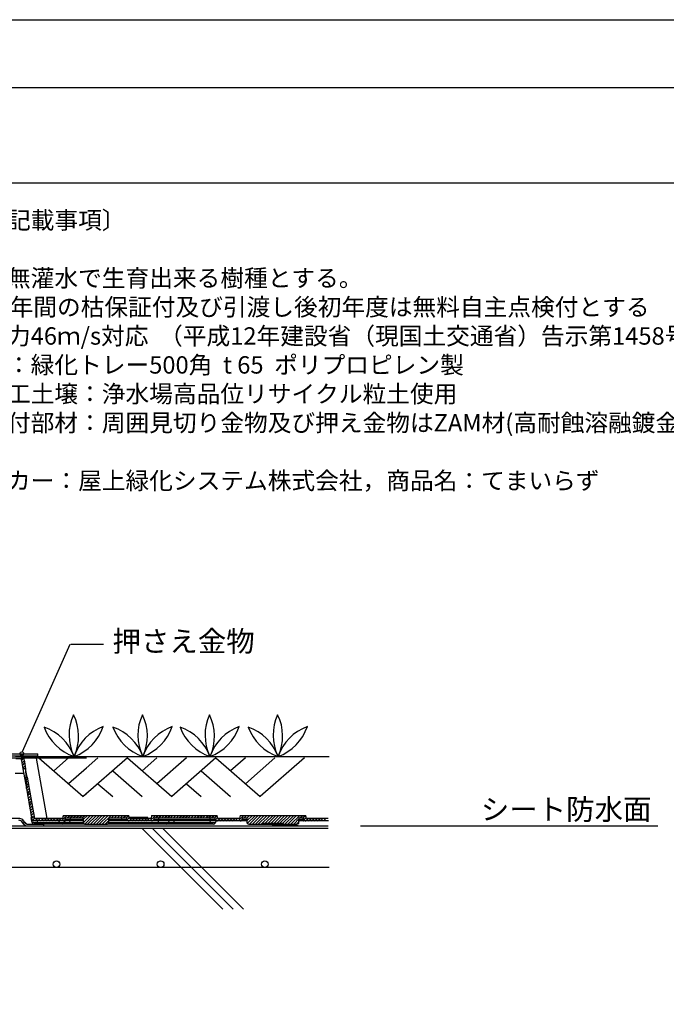
# Model space of a CAD drawing. Extents: x -610 to 603, y -419 to 423.
# Drawn here: x -182 to 5, y 139 to 423 of the extents above; entities that cross this region are included whole.
import ezdxf
from ezdxf.enums import TextEntityAlignment as Align

# ---------------------------------------------------------------- set-up
doc = ezdxf.new("R2010")
doc.units = 0
doc.header["$LTSCALE"] = 15.24
doc.header["$MEASUREMENT"] = 0
for name, color, linetype in [('_3-C_法検討', 7, 'CONTINUOUS'), ('___', 7, 'CONTINUOUS'), ('___-1', 7, 'CONTINUOUS')]:
    doc.layers.add(name, color=color, linetype=linetype)
doc.styles.add('ゴシック', font='txt')

msp = doc.modelspace()

# ---------------------------------------------------------------- linework, layer by layer
at = {"layer": '___', "color": 3, "linetype": 'Continuous'}
for p, q in [((602.56, 403.16), (-609.88, 403.16)), ((602.56, 375.65), (-609.88, 375.65))]:
    msp.add_line(p, q, dxfattribs=at)
msp.add_lwpolyline([(-609.88, 422.75), (602.56, 422.75), (602.56, -361.75), (-609.88, -361.75)], close=True, dxfattribs=at)
msp.add_lwpolyline([(-609.88, 422.75), (602.56, 422.75), (602.56, -361.75), (-609.88, -361.75)], close=True, dxfattribs=at)
at = {"layer": '___-1', "color": 3, "linetype": 'Continuous'}
for p, q in [((-180.8, 212), (-167.02, 242.95)), ((-166.86, 242.95), (-157.5, 242.95)), ((-191.36, 211.4), (-176.36, 211.4)), ((-191.36, 210.8), (-176.36, 210.8)), ((-191.36, 210.2), (-176.36, 210.2)), ((-181.01, 210.61), (-182.81, 210.61)), ((-181.16, 209.89), (-182.66, 209.89)), ((-181.51, 209.89), (-180.8, 210.54)), ((-181.16, 209.89), (-180.65, 207.02)), ((-181.08, 209.46), (-180.44, 210.11)), ((-180.8, 210.54), (-181.01, 210.61)), ((-181.01, 210.61), (-176.77, 210.61)), ((-180.58, 210.4), (-180.8, 210.54)), ((-180.44, 210.11), (-180.58, 210.4)), ((-180.45, 210.19), (-162.4, 210.19)), ((-180.44, 210.11), (-180.22, 209.18)), ((-180.37, 210.11), (-180.44, 210.11)), ((-180.29, 210.18), (-180.37, 210.11)), ((-180.22, 210.18), (-180.29, 210.18)), ((-180.15, 210.18), (-180.22, 210.18)), ((-180.08, 210.18), (-180.15, 210.18)), ((-180.01, 210.18), (-180.08, 210.18)), ((-179.93, 210.18), (-180.01, 210.18)), ((-179.86, 210.18), (-179.93, 210.18)), ((-179.79, 210.18), (-179.86, 210.18)), ((-179.72, 210.18), (-179.79, 210.18)), ((-179.65, 210.18), (-179.72, 210.18)), ((-179.58, 210.18), (-179.65, 210.18)), ((-179.5, 210.18), (-179.58, 210.18)), ((-179.43, 210.18), (-179.5, 210.18)), ((-179.36, 210.18), (-179.43, 210.18)), ((-179.29, 210.18), (-179.36, 210.18)), ((-179.22, 210.18), (-179.29, 210.18)), ((-179.14, 210.18), (-179.22, 210.18)), ((-179.07, 210.18), (-179.14, 210.18)), ((-179, 210.18), (-179.07, 210.18)), ((-178.93, 210.18), (-179, 210.18)), ((-178.86, 210.18), (-178.93, 210.18)), ((-178.78, 210.18), (-178.86, 210.18)), ((-178.71, 210.18), (-178.78, 210.18)), ((-178.64, 210.18), (-178.71, 210.18)), ((-178.57, 210.18), (-178.64, 210.18)), ((-178.5, 210.18), (-178.57, 210.18)), ((-178.43, 210.18), (-178.5, 210.18)), ((-178.35, 210.18), (-178.43, 210.18)), ((-178.28, 210.18), (-178.35, 210.18)), ((-178.21, 210.18), (-178.28, 210.18)), ((-178.14, 210.18), (-178.21, 210.18)), ((-178.07, 210.18), (-178.14, 210.18)), ((-178, 210.18), (-178.07, 210.18)), ((-177.92, 210.18), (-178, 210.18)), ((-177.85, 210.18), (-177.92, 210.18)), ((-177.78, 210.18), (-177.85, 210.18)), ((-177.71, 210.18), (-177.78, 210.18)), ((-177.64, 210.18), (-177.71, 210.18)), ((-177.56, 210.18), (-177.64, 210.18)), ((-177.49, 210.11), (-177.56, 210.18)), ((-177.42, 210.11), (-177.49, 210.11)), ((-177.35, 210.11), (-177.42, 210.11)), ((-177.28, 210.11), (-177.35, 210.11)), ((-177.21, 210.11), (-177.28, 210.11)), ((-177.13, 210.11), (-177.21, 210.11)), ((-177.06, 210.11), (-177.13, 210.11)), ((-176.99, 210.11), (-177.06, 210.11)), ((-176.92, 210.11), (-176.99, 210.11)), ((-176.85, 210.11), (-176.92, 210.11)), ((-176.77, 210.11), (-176.85, 210.11)), ((-176.77, 210.61), (-176.77, 210.11)), ((-176.77, 210.61), (-92.51, 210.61)), ((-173.69, 192.8), (-176.77, 210.11)), ((-162.4, 210.11), (-176.77, 210.11)), ((-176.36, 210.2), (-176.36, 211.4)), ((-176.03, 210.18), (-163.3, 199.05)), ((-167.54, 210.18), (-171.79, 206.47)), ((-159.05, 210.18), (-167.54, 202.76)), ((-150.57, 210.18), (-163.3, 199.05)), ((-150.57, 210.18), (-137.84, 199.05)), ((-142.08, 210.18), (-146.32, 206.47)), ((-133.6, 210.18), (-142.08, 202.76)), ((-125.11, 210.18), (-137.84, 199.05)), ((-125.11, 210.18), (-112.38, 199.05)), ((-116.62, 210.18), (-120.87, 206.47)), ((-108.14, 210.18), (-116.62, 202.76)), ((-99.65, 210.18), (-112.38, 199.05)), ((-180.94, 208.75), (-180.29, 209.39)), ((-180.8, 208.03), (-180.15, 208.67)), ((-180.65, 207.31), (-180.01, 207.96)), ((-179.86, 207.02), (-180.65, 207.02)), ((-180.65, 207.02), (-179.65, 201.35)), ((-180.15, 209.11), (-180.22, 209.18)), ((-180.22, 209.03), (-180.15, 209.11)), ((-180.22, 209.03), (-179.86, 207.02)), ((-179.86, 207.02), (-179.79, 204.65)), ((-179.43, 204.65), (-179.86, 207.02)), ((-162.4, 207.26), (-167.54, 202.76)), ((-182.88, 205.8), (-180.44, 205.8)), ((-179.72, 204.65), (-179.79, 204.65)), ((-179.65, 201.35), (-179.72, 204.65)), ((-179.72, 204.65), (-179.43, 204.65)), ((-179.72, 203.86), (-179.36, 204.22)), ((-179.43, 204.65), (-177.35, 192.8)), ((-154.81, 206.47), (-146.32, 199.05)), ((-129.35, 206.47), (-120.87, 199.05)), ((-179.72, 203.07), (-179.29, 203.5)), ((-179.65, 202.21), (-179.14, 202.78)), ((-179.65, 201.42), (-179, 202.07)), ((-179.65, 201.35), (-178.07, 192.51)), ((-179.5, 200.7), (-178.86, 201.35)), ((-159.05, 202.76), (-154.81, 199.05)), ((-133.6, 202.76), (-129.35, 199.05)), ((-179.36, 199.98), (-178.71, 200.63)), ((-179.36, 199.84), (-178.64, 199.98)), ((-179.29, 199.27), (-178.64, 199.91)), ((-179.14, 198.55), (-178.5, 199.19)), ((-179, 197.83), (-178.35, 198.47)), ((-162.4, 199.84), (-163.3, 199.05)), ((-178.94, 197.11), (-178.29, 197.76)), ((-178.87, 196.39), (-178.22, 197.04)), ((-178.86, 197.11), (-178.21, 197.76)), ((-178.78, 196.39), (-178.14, 197.04)), ((-178.72, 195.67), (-178.08, 196.32)), ((-178.64, 195.67), (-178, 196.32)), ((-178.58, 194.95), (-177.93, 195.6)), ((-178.44, 194.16), (-177.79, 194.88)), ((-178.36, 193.52), (-177.72, 194.16)), ((-178.01, 191.65), (-178.29, 193.09)), ((-178.22, 192.8), (-177.57, 193.45)), ((-177.93, 192.15), (-177.36, 192.8)), ((-177.43, 192.8), (-177.5, 193.09)), ((-169.24, 192.8), (-177.43, 192.8)), ((-177.22, 192.08), (-176.5, 192.8)), ((-176.35, 192.08), (-175.64, 192.8)), ((-175.56, 192.08), (-174.77, 192.8)), ((-174.7, 192.08), (-173.91, 192.8)), ((-173.84, 192.08), (-173.12, 192.8)), ((-172.98, 192.08), (-172.26, 192.8)), ((-172.19, 192.08), (-171.4, 192.8)), ((-171.32, 192.08), (-170.54, 192.8)), ((-170.46, 192.08), (-169.75, 192.8)), ((-169.6, 192.08), (-167.95, 193.66)), ((-169.1, 193.66), (-169.24, 192.8)), ((-169.17, 193.38), (-168.81, 193.66)), ((-169.1, 193.66), (-150.13, 193.66)), ((-168.45, 192.94), (-168.52, 192.51)), ((-168.45, 192.94), (-163.35, 192.94)), ((-167.88, 192.94), (-167.09, 193.66)), ((-167.02, 192.94), (-167.09, 192.51)), ((-167.02, 192.94), (-166.3, 193.66)), ((-166.15, 192.94), (-165.44, 193.66)), ((-165.29, 192.94), (-164.57, 193.66)), ((-164.5, 192.94), (-163.71, 193.66)), ((-163.64, 192.94), (-162.85, 193.66)), ((-163.14, 191.36), (-163.35, 192.94)), ((-163.28, 192.44), (-162.06, 193.66)), ((-163.14, 191.72), (-161.2, 193.66)), ((-162.85, 191.15), (-160.34, 193.66)), ((-162.06, 191.15), (-159.47, 193.66)), ((-161.2, 191.15), (-158.61, 193.66)), ((-160.34, 191.15), (-157.82, 193.66)), ((-159.47, 191.15), (-156.96, 193.66)), ((-158.68, 191.15), (-156.1, 193.66)), ((-157.82, 191.15), (-155.24, 193.66)), ((-155.88, 192.94), (-156.1, 191.36)), ((-155.88, 192.94), (-150.78, 192.94)), ((-155.16, 192.94), (-154.45, 193.66)), ((-154.3, 192.94), (-153.58, 193.66)), ((-153.44, 192.94), (-152.72, 193.66)), ((-152.58, 192.94), (-151.86, 193.66)), ((-152.22, 192.51), (-152.29, 192.94)), ((-151.79, 192.94), (-151, 193.66)), ((-150.92, 192.94), (-150.13, 193.66)), ((-150.71, 192.51), (-150.78, 192.94)), ((-150.64, 192.37), (-150.06, 192.94)), ((-149.99, 192.8), (-150.13, 193.66)), ((-150.13, 192.08), (-149.35, 192.8)), ((-144.68, 193.09), (-150.06, 193.09)), ((-143.74, 192.8), (-149.99, 192.8)), ((-149.27, 192.08), (-148.55, 192.8)), ((-148.41, 192.08), (-147.69, 192.8)), ((-147.55, 192.08), (-146.83, 192.8)), ((-146.76, 192.08), (-145.97, 192.8)), ((-145.9, 192.08), (-145.11, 192.8)), ((-145.04, 192.08), (-144.32, 192.8)), ((-144.68, 192.8), (-144.68, 193.09)), ((-144.17, 192.08), (-142.52, 193.66)), ((-143.6, 193.66), (-143.74, 192.8)), ((-143.67, 193.45), (-143.38, 193.66)), ((-143.6, 193.66), (-124.71, 193.66)), ((-143.02, 192.94), (-125.35, 192.94)), ((-143.02, 192.94), (-143.02, 192.51)), ((-142.45, 192.94), (-141.73, 193.66)), ((-141.59, 192.94), (-140.87, 193.66)), ((-141.52, 192.94), (-141.59, 192.51)), ((-140.72, 192.94), (-140.01, 193.66)), ((-139.94, 192.94), (-139.15, 193.66)), ((-139.07, 192.94), (-138.28, 193.66)), ((-138.21, 192.94), (-137.49, 193.66)), ((-137.35, 192.94), (-136.63, 193.66)), ((-136.49, 192.94), (-135.77, 193.66)), ((-135.7, 192.94), (-134.91, 193.66)), ((-134.84, 192.94), (-134.05, 193.66)), ((-133.97, 192.94), (-133.18, 193.66)), ((-133.11, 192.94), (-132.39, 193.66)), ((-132.25, 192.94), (-131.53, 193.66)), ((-131.39, 192.94), (-130.67, 193.66)), ((-130.6, 192.94), (-129.81, 193.66)), ((-129.74, 192.94), (-128.95, 193.66)), ((-128.87, 192.94), (-128.16, 193.66)), ((-128.01, 192.94), (-127.29, 193.66)), ((-127.22, 192.94), (-126.43, 193.66)), ((-126.72, 192.51), (-126.79, 192.94)), ((-126.36, 192.94), (-125.57, 193.66)), ((-125.5, 192.94), (-124.78, 193.66)), ((-125.28, 192.51), (-125.35, 192.94)), ((-125.21, 192.37), (-124.56, 193.02)), ((-124.56, 192.8), (-124.71, 193.66)), ((-124.71, 192.08), (-123.99, 192.8)), ((-118.31, 192.8), (-124.56, 192.8)), ((-123.85, 192.08), (-123.13, 192.8)), ((-122.98, 192.08), (-122.27, 192.8)), ((-122.12, 192.08), (-121.4, 192.8)), ((-121.33, 192.08), (-120.54, 192.8)), ((-120.47, 192.08), (-119.68, 192.8)), ((-119.61, 192.08), (-118.89, 192.8)), ((-118.75, 192.08), (-117.09, 193.66)), ((-118.17, 193.66), (-118.31, 192.8)), ((-118.17, 193.66), (-99.21, 193.66)), ((-118.17, 193.45), (-117.96, 193.66)), ((-117.53, 192.94), (-117.6, 192.51)), ((-117.53, 192.94), (-116.23, 192.94)), ((-117.38, 192.94), (-117.38, 192.8)), ((-117.38, 192.8), (-117.38, 192.73)), ((-117.02, 192.94), (-116.3, 193.66)), ((-116.23, 192.08), (-114.58, 193.66)), ((-116.23, 192.87), (-115.44, 193.66)), ((-116.23, 192.94), (-116.23, 191.72)), ((-116.09, 191.36), (-113.72, 193.66)), ((-115.44, 191.15), (-112.93, 193.66)), ((-114.58, 191.15), (-112.07, 193.66)), ((-113.72, 191.15), (-111.2, 193.66)), ((-112.93, 191.15), (-110.34, 193.66)), ((-112.07, 191.15), (-109.48, 193.66)), ((-110.92, 191.44), (-108.62, 193.66)), ((-110.06, 191.44), (-107.83, 193.66)), ((-109.19, 191.44), (-106.97, 193.66)), ((-108.33, 191.44), (-106.1, 193.66)), ((-107.47, 191.44), (-105.24, 193.66)), ((-106.68, 191.44), (-104.38, 193.66)), ((-105.82, 191.44), (-103.59, 193.66)), ((-105.24, 191.15), (-102.73, 193.66)), ((-104.38, 191.15), (-101.87, 193.66)), ((-103.59, 191.15), (-101, 193.66)), ((-101.22, 191.72), (-101.15, 192.94)), ((-101.15, 192.94), (-99.86, 192.94)), ((-100.93, 192.94), (-100.14, 193.66)), ((-100.07, 192.94), (-99.35, 193.66)), ((-100, 192.8), (-100, 192.94)), ((-100, 192.73), (-100, 192.8)), ((-99.78, 192.51), (-99.86, 192.94)), ((-99.78, 192.44), (-99.14, 193.02)), ((-99.28, 192.08), (-98.56, 192.8)), ((-99.07, 192.8), (-99.21, 193.66)), ((-92.82, 192.8), (-99.07, 192.8)), ((-98.42, 192.08), (-97.7, 192.8)), ((-97.56, 192.08), (-96.84, 192.8)), ((-96.77, 192.08), (-95.98, 192.8)), ((-95.9, 192.08), (-95.12, 192.8)), ((-95.04, 192.08), (-94.33, 192.8)), ((-94.18, 192.08), (-93.46, 192.8)), ((-555.01, 190.63), (-92.78, 190.63)), ((-181.57, 192.76), (-186.14, 192.76)), ((-180.59, 191.26), (-180.8, 191.65)), ((-180.43, 191.26), (-180.64, 191.65)), ((-180.31, 191.74), (-180.52, 192.13)), ((-180.15, 191.74), (-180.36, 192.13)), ((-179.53, 190.63), (-174.86, 190.63)), ((-179.37, 190.63), (-174.7, 190.63)), ((-179.08, 191.11), (-174.7, 191.11)), ((-178.15, 192.51), (-178.01, 192.22)), ((-178.01, 191.65), (-178.15, 192.51)), ((-178.01, 192.22), (-177.79, 192.08)), ((-178.01, 191.65), (-177.93, 191.65)), ((-178.01, 191.65), (-177.86, 191.36)), ((-177.93, 191.65), (-177.93, 191.58)), ((-177.93, 191.58), (-177.86, 191.58)), ((-177.86, 191.58), (-177.79, 191.58)), ((-177.86, 191.36), (-177.65, 191.15)), ((-177.79, 192.08), (-177.57, 192.08)), ((-177.79, 191.58), (-177.72, 191.58)), ((-177.72, 191.58), (-177.65, 191.58)), ((-177.65, 191.58), (-177.57, 191.58)), ((-177.65, 191.15), (-177.43, 191.15)), ((-169.1, 192.08), (-177.57, 192.08)), ((-177.57, 191.58), (-177.5, 191.58)), ((-177.5, 191.58), (-177.43, 191.58)), ((-177.43, 191.58), (-177.36, 191.58)), ((-176.57, 191.15), (-177.43, 191.15)), ((-177.36, 191.58), (-177.29, 191.58)), ((-177.29, 191.58), (-177.22, 191.58)), ((-177.22, 191.58), (-177.14, 191.58)), ((-177.14, 191.58), (-177.07, 191.58)), ((-177.07, 191.58), (-177, 191.58)), ((-177, 191.58), (-176.93, 191.65)), ((-176.93, 191.65), (-176.86, 191.65)), ((-176.86, 191.65), (-176.78, 191.65)), ((-176.78, 191.65), (-176.71, 191.65)), ((-176.71, 191.65), (-176.64, 191.65)), ((-176.64, 191.65), (-176.57, 191.65)), ((-176.57, 192.08), (-176.57, 191.65)), ((-176.57, 191.65), (-170.18, 191.65)), ((-176.57, 191.65), (-176.57, 191.15)), ((-170.18, 191.15), (-176.57, 191.15)), ((-174.7, 191.11), (-174.7, 190.63)), ((-174.63, 190.6), (-173.13, 190.6)), ((-170.18, 191.65), (-170.1, 192.08)), ((-170.18, 191.65), (-170.1, 191.65)), ((-170.18, 191.65), (-170.18, 191.15)), ((-169.24, 191.15), (-170.18, 191.15)), ((-170.1, 191.65), (-170.03, 191.65)), ((-170.03, 191.65), (-169.96, 191.65)), ((-169.96, 191.65), (-169.89, 191.65)), ((-169.89, 191.65), (-169.82, 191.65)), ((-169.82, 191.65), (-169.75, 191.65)), ((-169.75, 191.65), (-169.75, 191.58)), ((-169.75, 191.58), (-169.67, 191.58)), ((-169.67, 191.58), (-169.6, 191.58)), ((-169.6, 191.58), (-169.53, 191.58)), ((-169.53, 191.58), (-169.46, 191.58)), ((-169.46, 191.58), (-169.39, 191.58)), ((-169.39, 191.58), (-169.31, 191.58)), ((-169.31, 191.58), (-169.24, 191.58)), ((-169.24, 191.58), (-169.17, 191.58)), ((-169.24, 191.15), (-168.95, 191.22)), ((-167.23, 191.15), (-169.24, 191.15)), ((-169.17, 191.58), (-169.1, 191.58)), ((-169.1, 192.08), (-168.81, 192.08)), ((-167.09, 192.08), (-169.1, 192.08)), ((-169.1, 191.58), (-169.03, 191.58)), ((-169.03, 191.58), (-168.95, 191.58)), ((-168.95, 191.58), (-168.88, 191.58)), ((-168.95, 191.22), (-168.74, 191.44)), ((-168.88, 191.58), (-168.81, 191.58)), ((-168.81, 192.08), (-168.6, 192.37)), ((-168.81, 191.58), (-168.74, 191.58)), ((-168.74, 191.58), (-168.74, 191.65)), ((-168.74, 191.65), (-168.67, 191.65)), ((-168.74, 191.44), (-168.67, 191.65)), ((-168.6, 192.08), (-168.67, 191.65)), ((-168.67, 191.65), (-168.6, 191.65)), ((-168.6, 192.37), (-168.52, 192.51)), ((-168.6, 191.65), (-168.6, 191.58)), ((-168.6, 191.58), (-168.52, 191.58)), ((-168.52, 192.51), (-168.45, 192.51)), ((-168.52, 191.58), (-168.45, 191.58)), ((-168.45, 192.51), (-168.38, 192.51)), ((-168.45, 191.58), (-168.38, 191.58)), ((-168.38, 192.51), (-168.31, 192.51)), ((-168.38, 191.58), (-168.31, 191.58)), ((-168.31, 192.51), (-168.24, 192.51)), ((-168.31, 191.58), (-168.24, 191.58)), ((-168.24, 192.51), (-168.16, 192.51)), ((-168.24, 191.58), (-168.16, 191.58)), ((-168.16, 192.51), (-168.09, 192.51)), ((-168.16, 191.58), (-168.09, 191.58)), ((-168.09, 192.51), (-168.02, 192.51)), ((-168.09, 191.58), (-168.02, 191.58)), ((-168.02, 192.51), (-167.95, 192.51)), ((-168.02, 191.58), (-167.95, 191.58)), ((-167.95, 192.51), (-167.88, 192.51)), ((-167.95, 191.58), (-167.88, 191.58)), ((-167.88, 192.51), (-167.81, 192.51)), ((-167.88, 191.58), (-167.81, 191.58)), ((-167.81, 192.51), (-167.73, 192.51)), ((-167.81, 191.58), (-167.73, 191.58)), ((-167.73, 192.51), (-167.66, 192.51)), ((-167.73, 191.58), (-167.66, 191.58)), ((-167.66, 192.51), (-167.59, 192.51)), ((-167.66, 191.58), (-167.66, 191.65)), ((-167.66, 191.65), (-167.59, 191.65)), ((-167.59, 192.51), (-167.52, 192.51)), ((-167.59, 191.65), (-167.52, 191.65)), ((-167.52, 192.51), (-167.45, 192.51)), ((-167.52, 191.65), (-167.45, 191.65)), ((-167.45, 192.51), (-167.38, 192.51)), ((-167.45, 191.65), (-167.38, 191.65)), ((-167.38, 192.51), (-167.3, 192.51)), ((-167.38, 191.65), (-167.3, 191.65)), ((-167.3, 192.51), (-167.23, 192.51)), ((-167.3, 191.65), (-167.23, 191.65)), ((-167.23, 192.51), (-167.16, 192.51)), ((-167.16, 192.08), (-167.23, 191.65)), ((-167.23, 191.15), (-167.23, 191.65)), ((-167.23, 191.65), (-163.14, 191.65)), ((-162.78, 191.15), (-167.23, 191.15)), ((-167.16, 192.51), (-167.09, 192.51)), ((-167.09, 192.51), (-167.09, 192.08)), ((-167.09, 192.51), (-163.35, 192.51)), ((-163.21, 192.08), (-167.09, 192.08)), ((-163.14, 191.36), (-163.07, 191.22)), ((-163.07, 191.22), (-162.92, 191.15)), ((-162.92, 191.15), (-162.78, 191.15)), ((-162.78, 191.15), (-156.46, 191.15)), ((-156.96, 191.15), (-156.02, 192.08)), ((-156.46, 191.15), (-156.31, 191.15)), ((-141.66, 191.15), (-156.46, 191.15)), ((-156.31, 191.15), (-156.17, 191.29)), ((-156.17, 191.29), (-156.1, 191.36)), ((-156.1, 191.65), (-141.66, 191.65)), ((-152.22, 192.08), (-156.02, 192.08)), ((-155.95, 192.51), (-152.22, 192.51)), ((-152.22, 192.51), (-152.15, 192.51)), ((-152.22, 192.51), (-152.22, 192.08)), ((-150.13, 192.08), (-152.22, 192.08)), ((-152.15, 192.51), (-152.08, 192.51)), ((-152.08, 192.51), (-152, 192.51)), ((-152, 192.51), (-151.93, 192.51)), ((-151.93, 192.51), (-151.86, 192.51)), ((-151.86, 192.51), (-151.79, 192.51)), ((-151.79, 192.51), (-151.72, 192.51)), ((-151.72, 192.51), (-151.64, 192.51)), ((-151.64, 192.51), (-151.57, 192.51)), ((-151.57, 192.51), (-151.5, 192.51)), ((-151.5, 192.51), (-151.43, 192.51)), ((-151.43, 192.51), (-151.36, 192.51)), ((-151.36, 192.51), (-151.28, 192.51)), ((-151.28, 192.51), (-151.21, 192.51)), ((-151.21, 192.51), (-151.14, 192.51)), ((-151.14, 192.51), (-151.07, 192.51)), ((-151.07, 192.51), (-151, 192.51)), ((-151, 192.51), (-150.92, 192.51)), ((-150.92, 192.51), (-150.85, 192.51)), ((-150.85, 192.51), (-150.78, 192.51)), ((-150.78, 192.51), (-150.71, 192.51)), ((-150.71, 192.51), (-150.57, 192.22)), ((-150.57, 192.22), (-150.35, 192.08)), ((-150.35, 192.08), (-150.13, 192.08)), ((-143.67, 192.08), (-150.13, 192.08)), ((-143.67, 192.08), (-143.38, 192.08)), ((-141.59, 192.08), (-143.67, 192.08)), ((-143.38, 192.08), (-143.1, 192.37)), ((-143.1, 192.37), (-143.02, 192.51)), ((-143.02, 192.51), (-142.95, 192.51)), ((-142.95, 192.51), (-142.88, 192.51)), ((-142.88, 192.51), (-142.81, 192.51)), ((-142.81, 192.51), (-142.74, 192.51)), ((-142.74, 192.51), (-142.66, 192.51)), ((-142.66, 192.51), (-142.59, 192.51)), ((-142.59, 192.51), (-142.52, 192.51)), ((-142.52, 192.51), (-142.45, 192.51)), ((-142.45, 192.51), (-142.38, 192.51)), ((-142.38, 192.51), (-142.31, 192.51)), ((-142.31, 192.51), (-142.24, 192.51)), ((-142.24, 192.51), (-142.16, 192.51)), ((-142.16, 192.51), (-142.09, 192.51)), ((-142.09, 192.51), (-142.02, 192.51)), ((-142.02, 192.51), (-141.95, 192.51)), ((-141.95, 192.51), (-141.88, 192.51)), ((-141.88, 192.51), (-141.8, 192.51)), ((-141.8, 192.51), (-141.73, 192.51)), ((-141.73, 192.51), (-141.66, 192.51)), ((-141.66, 192.51), (-141.59, 192.51)), ((-141.66, 191.65), (-141.59, 192.08)), ((-141.66, 191.65), (-141.59, 191.65)), ((-141.66, 191.15), (-141.66, 191.65)), ((-139.29, 191.15), (-141.66, 191.15)), ((-141.59, 192.51), (-141.59, 192.08)), ((-141.59, 192.51), (-126.72, 192.51)), ((-126.72, 192.08), (-141.59, 192.08)), ((-141.59, 191.65), (-141.52, 191.65)), ((-141.52, 191.65), (-141.44, 191.65)), ((-141.44, 191.65), (-141.37, 191.65)), ((-141.37, 191.65), (-141.3, 191.65)), ((-141.3, 191.65), (-141.23, 191.65)), ((-141.23, 191.65), (-141.16, 191.65)), ((-141.16, 191.65), (-141.08, 191.65)), ((-141.08, 191.65), (-141.01, 191.65)), ((-141.01, 191.65), (-140.94, 191.65)), ((-140.94, 191.65), (-140.87, 191.65)), ((-140.87, 191.65), (-140.8, 191.58)), ((-140.8, 191.58), (-140.72, 191.58)), ((-140.72, 191.58), (-140.65, 191.58)), ((-140.65, 191.58), (-140.58, 191.58)), ((-140.58, 191.58), (-140.51, 191.58)), ((-140.51, 191.58), (-140.44, 191.58)), ((-140.44, 191.58), (-140.37, 191.58)), ((-140.37, 191.58), (-140.29, 191.58)), ((-140.29, 191.58), (-140.22, 191.58)), ((-140.22, 191.58), (-140.15, 191.58)), ((-140.15, 191.58), (-140.08, 191.58)), ((-140.08, 191.58), (-140.01, 191.58)), ((-140.01, 191.58), (-139.94, 191.58)), ((-139.94, 191.58), (-139.86, 191.58)), ((-139.86, 191.58), (-139.79, 191.58)), ((-139.79, 191.58), (-139.72, 191.58)), ((-139.72, 191.58), (-139.65, 191.58)), ((-139.65, 191.58), (-139.58, 191.58)), ((-139.58, 191.58), (-139.5, 191.58)), ((-125.28, 192.08), (-139.5, 192.08)), ((-139.5, 191.58), (-139.43, 191.58)), ((-139.43, 191.58), (-139.36, 191.58)), ((-139.36, 191.58), (-139.29, 191.58)), ((-139.29, 191.58), (-139.22, 191.58)), ((-139.29, 191.15), (-139, 191.22)), ((-137.21, 191.15), (-139.29, 191.15)), ((-139.22, 191.58), (-139.15, 191.58)), ((-139.15, 191.58), (-139.07, 191.58)), ((-139.07, 191.58), (-139, 191.58)), ((-139, 191.58), (-138.93, 191.58)), ((-139, 191.22), (-138.79, 191.44)), ((-138.93, 191.58), (-138.86, 191.58)), ((-138.86, 191.58), (-138.86, 191.65)), ((-138.86, 191.65), (-138.79, 191.65)), ((-138.79, 191.65), (-138.71, 191.65)), ((-138.79, 191.44), (-138.71, 191.65)), ((-138.64, 192.08), (-138.71, 191.65)), ((-138.71, 191.65), (-138.64, 191.65)), ((-126.72, 192.08), (-138.64, 192.08)), ((-138.64, 191.65), (-138.64, 191.58)), ((-138.64, 191.58), (-138.57, 191.58)), ((-138.57, 191.58), (-138.5, 191.58)), ((-138.5, 191.58), (-138.43, 191.58)), ((-138.43, 191.58), (-138.35, 191.58)), ((-138.35, 191.58), (-138.28, 191.58)), ((-138.28, 191.58), (-138.21, 191.58)), ((-138.21, 191.58), (-138.14, 191.58)), ((-138.14, 191.58), (-138.07, 191.58)), ((-138.07, 191.58), (-138, 191.58)), ((-138, 191.58), (-137.92, 191.58)), ((-137.92, 191.58), (-137.85, 191.58)), ((-137.85, 191.58), (-137.78, 191.58)), ((-137.78, 191.58), (-137.71, 191.58)), ((-137.71, 191.58), (-137.71, 191.65)), ((-137.71, 191.65), (-137.64, 191.65)), ((-137.64, 191.65), (-137.57, 191.65)), ((-137.57, 191.65), (-137.49, 191.65)), ((-137.49, 191.65), (-137.42, 191.65)), ((-137.42, 191.65), (-137.35, 191.65)), ((-137.35, 191.65), (-137.28, 191.65)), ((-137.28, 191.65), (-137.21, 191.65)), ((-137.21, 192.08), (-137.21, 191.65)), ((-137.21, 191.15), (-137.21, 191.65)), ((-137.21, 191.65), (-126.72, 191.65)), ((-126.72, 191.15), (-137.21, 191.15)), ((-126.72, 192.51), (-126.65, 192.51)), ((-126.72, 192.51), (-126.72, 192.08)), ((-124.64, 192.08), (-126.72, 192.08)), ((-126.72, 191.65), (-126.65, 192.08)), ((-126.72, 191.65), (-126.65, 191.65)), ((-126.72, 191.15), (-126.72, 191.65)), ((-125.86, 191.15), (-126.72, 191.15)), ((-126.65, 192.51), (-126.58, 192.51)), ((-126.65, 191.65), (-126.58, 191.65)), ((-126.58, 192.51), (-126.5, 192.51)), ((-126.58, 191.65), (-126.5, 191.65)), ((-126.5, 192.51), (-126.43, 192.51)), ((-126.5, 191.65), (-126.43, 191.65)), ((-126.43, 192.51), (-126.36, 192.51)), ((-126.43, 191.65), (-126.36, 191.65)), ((-126.36, 192.51), (-126.29, 192.51)), ((-126.36, 191.65), (-126.29, 191.65)), ((-126.29, 192.51), (-126.22, 192.51)), ((-126.29, 191.65), (-126.29, 191.58)), ((-126.29, 191.58), (-126.22, 191.58)), ((-126.22, 192.51), (-126.14, 192.51)), ((-126.22, 191.58), (-126.14, 191.58)), ((-126.14, 192.51), (-126.07, 192.51)), ((-126.14, 191.58), (-126.07, 191.58)), ((-126.07, 192.51), (-126, 192.51)), ((-126.07, 191.58), (-126, 191.58)), ((-126, 192.51), (-125.93, 192.51)), ((-126, 191.58), (-125.93, 191.58)), ((-125.93, 192.51), (-125.86, 192.51)), ((-125.93, 191.58), (-125.86, 191.58)), ((-125.86, 192.51), (-125.78, 192.51)), ((-125.86, 191.58), (-125.78, 191.58)), ((-125.86, 191.15), (-125.5, 191.22)), ((-125.78, 192.51), (-125.71, 192.51)), ((-125.78, 191.58), (-125.71, 191.58)), ((-125.71, 192.51), (-125.64, 192.51)), ((-125.71, 191.58), (-125.64, 191.58)), ((-125.64, 192.51), (-125.57, 192.51)), ((-125.64, 191.58), (-125.57, 191.58)), ((-125.57, 192.51), (-125.5, 192.51)), ((-125.57, 191.58), (-125.5, 191.58)), ((-125.5, 192.51), (-125.43, 192.51)), ((-125.5, 191.58), (-125.43, 191.58)), ((-125.5, 191.22), (-125.28, 191.44)), ((-125.43, 192.51), (-125.35, 192.51)), ((-125.43, 191.58), (-125.35, 191.58)), ((-125.35, 192.51), (-125.28, 192.51)), ((-125.35, 191.58), (-125.28, 191.58)), ((-125.28, 192.51), (-125.14, 192.22)), ((-125.28, 191.58), (-125.28, 191.65)), ((-125.28, 191.65), (-125.21, 191.65)), ((-125.28, 191.44), (-125.21, 191.65)), ((-125.14, 192.08), (-125.21, 191.65)), ((-125.14, 192.22), (-124.85, 192.08)), ((-124.85, 192.08), (-124.64, 192.08)), ((-118.17, 192.08), (-124.64, 192.08)), ((-118.17, 192.08), (-117.88, 192.08)), ((-117.6, 192.08), (-118.17, 192.08)), ((-117.88, 192.08), (-117.67, 192.37)), ((-117.67, 192.37), (-117.6, 192.51)), ((-117.6, 192.51), (-117.53, 192.51)), ((-116.23, 192.08), (-117.6, 192.08)), ((-116.23, 192.08), (-117.6, 192.08)), ((-117.53, 192.51), (-117.45, 192.51)), ((-117.45, 192.3), (-117.53, 192.3)), ((-117.53, 192.3), (-117.53, 192.22)), ((-117.53, 192.22), (-117.53, 192.15)), ((-117.53, 192.15), (-117.53, 192.08)), ((-117.38, 192.73), (-117.45, 192.58)), ((-117.45, 192.58), (-117.45, 192.51)), ((-117.45, 192.51), (-116.23, 192.51)), ((-117.45, 192.51), (-117.45, 192.44)), ((-117.45, 192.44), (-117.45, 192.37)), ((-117.45, 192.37), (-117.45, 192.3)), ((-116.44, 190.6), (-108.94, 190.6)), ((-116.23, 191.72), (-116.09, 191.44)), ((-116.09, 191.44), (-115.87, 191.22)), ((-115.87, 191.22), (-115.59, 191.15)), ((-115.59, 191.15), (-111.71, 191.15)), ((-111.64, 191.44), (-111.71, 191.15)), ((-111.71, 191.15), (-105.67, 191.15)), ((-111.64, 191.44), (-105.75, 191.44)), ((-101.44, 190.6), (-108.94, 190.6)), ((-105.67, 191.15), (-105.75, 191.44)), ((-105.67, 191.15), (-101.8, 191.15)), ((-102.73, 191.15), (-101.15, 192.73)), ((-101.87, 191.15), (-101.15, 191.86)), ((-101.8, 191.15), (-101.51, 191.22)), ((-101.51, 191.22), (-101.22, 191.44)), ((-101.22, 191.44), (-101.22, 191.72)), ((-101.15, 192.51), (-99.93, 192.51)), ((-99.78, 192.08), (-101.15, 192.08)), ((-99.78, 192.08), (-101.15, 192.08)), ((-100, 192.58), (-100, 192.73)), ((-99.93, 192.51), (-100, 192.58)), ((-99.93, 192.51), (-99.86, 192.51)), ((-99.93, 192.51), (-99.93, 192.44)), ((-99.93, 192.44), (-99.93, 192.37)), ((-99.93, 192.37), (-99.93, 192.3)), ((-99.93, 192.3), (-99.86, 192.3)), ((-99.86, 192.51), (-99.78, 192.51)), ((-99.86, 192.3), (-99.86, 192.22)), ((-99.86, 192.22), (-99.86, 192.15)), ((-99.86, 192.15), (-99.86, 192.08)), ((-99.86, 192.08), (-99.78, 192.08)), ((-99.78, 192.51), (-99.64, 192.22)), ((-99.21, 192.08), (-99.78, 192.08)), ((-99.64, 192.22), (-99.43, 192.08)), ((-99.43, 192.08), (-99.21, 192.08)), ((-92.74, 192.08), (-99.21, 192.08)), ((-555.01, 189.93), (-92.78, 189.93)), ((-146.41, 189.93), (-123.1, 166.63)), ((-143.47, 189.93), (-120.16, 166.63)), ((-140.47, 189.93), (-117.16, 166.63)), ((-92.51, 178.63), (-562.08, 178.63))]:
    msp.add_line(p, q, dxfattribs=at)
msp.add_lwpolyline([(-83.52, 190.63), (2.09, 190.63)], dxfattribs=at)
for centre, radius in [((-180.94, 211.46), 0.525), ((-171.01, 179.6), 0.96), ((-141.01, 179.6), 0.96), ((-111.01, 179.6), 0.96)]:
    msp.add_circle(centre, radius, dxfattribs=at)
for centre, radius, start, end in [((-153.46, 216.77), 13.91, 155.0288, 206.2825), ((-178.54, 216.48), 13.91, 335.0288, 26.2825), ((-133.66, 216.77), 13.91, 155.0288, 206.2825), ((-158.74, 216.48), 13.91, 335.0288, 26.2825), ((-114.34, 216.77), 13.91, 155.0288, 206.2825), ((-139.42, 216.48), 13.91, 335.0288, 26.2825), ((-94.73, 216.77), 13.91, 155.0288, 206.2825), ((-119.81, 216.48), 13.91, 335.0288, 26.2825), ((-161.47, 223.79), 13.91, 200.0288, 251.2824), ((-179, 205.85), 13.91, 20.0288, 71.2825), ((-170.7, 223.68), 13.91, 290.0288, 341.2825), ((-152.76, 206.15), 13.91, 110.0288, 161.2825), ((-141.67, 223.79), 13.91, 200.0288, 251.2824), ((-159.2, 205.85), 13.91, 20.0288, 71.2825), ((-150.9, 223.68), 13.91, 290.0288, 341.2825), ((-132.96, 206.15), 13.91, 110.0288, 161.2825), ((-122.35, 223.79), 13.91, 200.0288, 251.2824), ((-139.88, 205.85), 13.91, 20.0288, 71.2825), ((-131.58, 223.68), 13.91, 290.0288, 341.2825), ((-113.64, 206.15), 13.91, 110.0288, 161.2825), ((-102.74, 223.79), 13.91, 200.0288, 251.2824), ((-120.27, 205.85), 13.91, 20.0288, 71.2825), ((-111.97, 223.68), 13.91, 290.0288, 341.2825), ((-94.03, 206.15), 13.91, 110.0288, 161.2825), ((-181.85, 191.08), 1.19, 28.4956, 90), ((-181.57, 191.56), 1.19, 28.4956, 90), ((-179.53, 191.83), 1.21, 208.1562, 270), ((-179.37, 191.83), 1.21, 208.1562, 270), ((-179.24, 192.31), 1.21, 208.1562, 270), ((-179.08, 192.31), 1.21, 208.1562, 270)]:
    msp.add_arc(centre, radius, start, end, dxfattribs=at)

# ---------------------------------------------------------------- texts
at = {"layer": '_3-C_法検討', "color": 7, "insert": (-219.34, 367.52), "char_height": 5, "width": 1724.6816, "attachment_point": 1, "style": 'ゴシック'}
msp.add_mtext('{〔特記仕様記載事項〕\\P\\P１．樹種：無灌水で生育出来る樹種とする。\\P2．保証：3年間の枯保証付及び引渡し後初年度は無料自主点検付とする\\P３．耐風圧力46ｍ/s対応  （平成12年建設省（現国土交通省）告示第1458号に基づく）\\P４．基盤材：緑化トレー500角  t 65  ポリプロピレン製\\P５．軽量人工土壌：浄水場高品位リサイクル粒土使用\\P６．屋根取付部材：周囲見切り金物及び押え金物はZAM材(高耐蝕溶融鍍金鋼板)使用\\P\\P※参考メーカー：屋上緑化システム株式会社，商品名：てまいらず}', dxfattribs=at)
at = {"layer": '___-1', "color": 3, "linetype": 'Continuous', "style": 'ゴシック'}
for s, p in [('押さえ金物', (-154.88, 246.78)), ('シート防水面', (-48.87, 198.39))]:
    msp.add_text(s, height=6, dxfattribs=at).set_placement(p, align=Align.TOP_LEFT)

doc.saveas('drawing.dxf')
